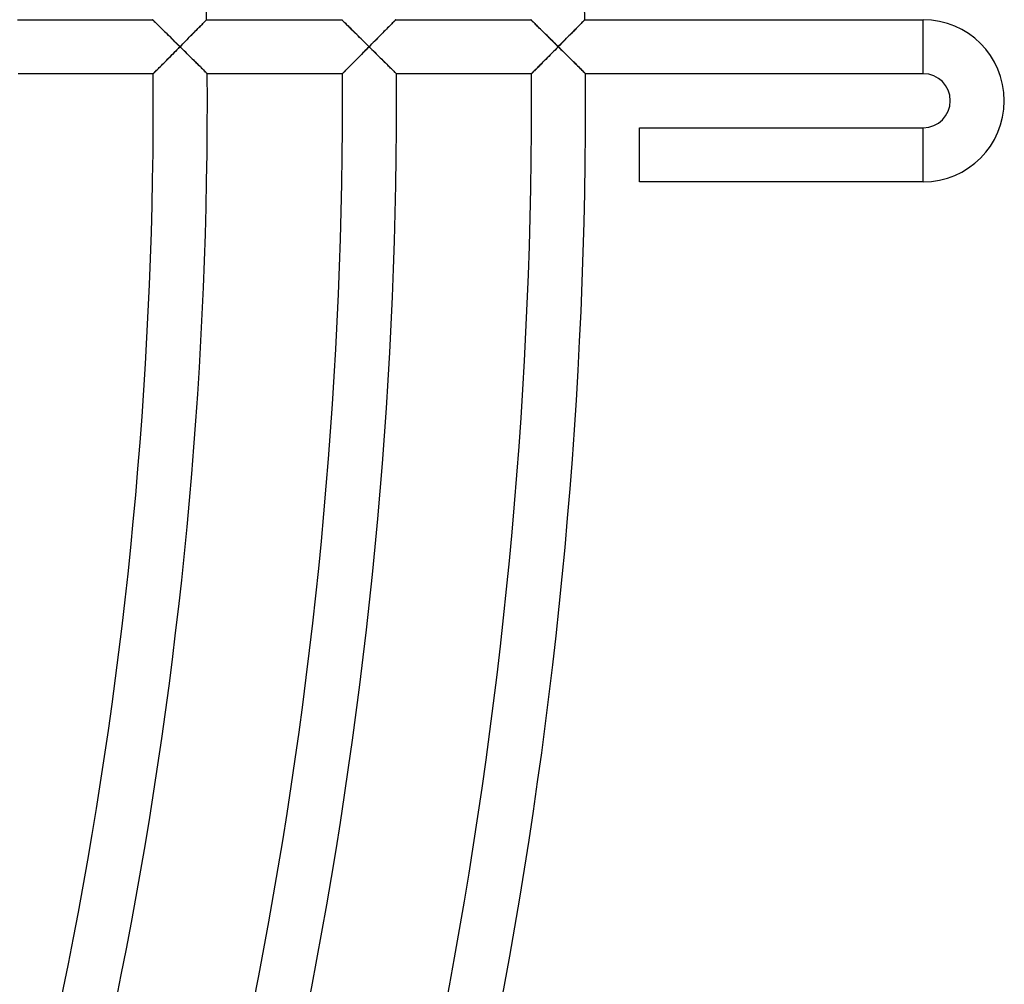
# Model space of a CAD drawing. Units: millimetres. Extents: x -391 to 391, y -391 to 391.
# Drawn here: x 318 to 391, y -65 to 6 of the extents above; entities that cross this region are included whole.
import ezdxf

# ---------------------------------------------------------------- set-up
doc = ezdxf.new("R2010")
doc.units = ezdxf.units.MM
doc.layers.add('HIDDEN', color=7, linetype='Continuous')
doc.layers.add('THICK', color=7, linetype='Continuous')

msp = doc.modelspace()

# ---------------------------------------------------------------- linework, layer by layer
at = {"layer": 'HIDDEN'}
for p, q in [((327.945, 6), (327.951, 5.995)), ((327.951, 5.995), (327.967, 5.979)), ((327.967, 5.979), (327.993, 5.953)), ((327.993, 5.953), (328.029, 5.918)), ((328.029, 5.918), (328.074, 5.873)), ((328.074, 5.873), (328.127, 5.821)), ((331.73, 5.78), (331.784, 5.836)), ((331.784, 5.836), (331.832, 5.884)), ((331.832, 5.884), (331.872, 5.925)), ((331.872, 5.925), (331.904, 5.957)), ((331.904, 5.957), (331.927, 5.981)), ((331.927, 5.981), (331.941, 5.995)), ((331.941, 5.995), (331.946, 6)), ((341.947, 6), (341.953, 5.995)), ((341.953, 5.995), (341.969, 5.978)), ((341.969, 5.978), (341.996, 5.952)), ((341.996, 5.952), (342.033, 5.916)), ((342.033, 5.916), (342.08, 5.87)), ((342.08, 5.87), (342.134, 5.817)), ((345.732, 5.78), (345.786, 5.835)), ((345.786, 5.835), (345.834, 5.884)), ((345.834, 5.884), (345.874, 5.925)), ((345.874, 5.925), (345.906, 5.957)), ((345.906, 5.957), (345.929, 5.981)), ((345.929, 5.981), (345.943, 5.995)), ((345.943, 5.995), (345.948, 6)), ((355.955, 5.995), (355.949, 6)), ((355.971, 5.979), (355.955, 5.995)), ((355.997, 5.953), (355.971, 5.979)), ((356.033, 5.918), (355.997, 5.953)), ((356.078, 5.874), (356.033, 5.918)), ((356.131, 5.822), (356.078, 5.874)), ((359.788, 5.836), (359.734, 5.781)), ((359.836, 5.884), (359.788, 5.836)), ((359.876, 5.925), (359.836, 5.884)), ((359.908, 5.957), (359.876, 5.925)), ((359.931, 5.981), (359.908, 5.957)), ((359.945, 5.995), (359.931, 5.981)), ((359.95, 6), (359.945, 5.995)), ((385, 2), (385, 6)), ((328.127, 5.821), (328.188, 5.762)), ((328.188, 5.762), (328.255, 5.696)), ((328.255, 5.696), (328.328, 5.624)), ((328.328, 5.624), (328.405, 5.548)), ((328.405, 5.548), (328.487, 5.467)), ((328.487, 5.467), (328.573, 5.383)), ((328.573, 5.383), (328.663, 5.295)), ((328.663, 5.295), (328.754, 5.204)), ((328.754, 5.204), (328.849, 5.111)), ((328.849, 5.111), (328.945, 5.016)), ((331.038, 5.077), (331.127, 5.168)), ((331.127, 5.168), (331.214, 5.256)), ((331.214, 5.256), (331.299, 5.342)), ((331.299, 5.342), (331.381, 5.425)), ((331.381, 5.425), (331.459, 5.505)), ((331.459, 5.505), (331.534, 5.581)), ((331.534, 5.581), (331.604, 5.652)), ((331.604, 5.652), (331.67, 5.719)), ((331.67, 5.719), (331.73, 5.78)), ((342.134, 5.817), (342.196, 5.756)), ((342.196, 5.756), (342.264, 5.689)), ((342.264, 5.689), (342.338, 5.616)), ((342.338, 5.616), (342.417, 5.538)), ((342.417, 5.538), (342.501, 5.456)), ((342.501, 5.456), (342.588, 5.37)), ((342.588, 5.37), (342.679, 5.28)), ((342.679, 5.28), (342.773, 5.188)), ((342.773, 5.188), (342.869, 5.093)), ((345.039, 5.077), (345.129, 5.167)), ((345.129, 5.167), (345.216, 5.256)), ((345.216, 5.256), (345.3, 5.342)), ((345.3, 5.342), (345.382, 5.425)), ((345.382, 5.425), (345.461, 5.505)), ((345.461, 5.505), (345.536, 5.581)), ((345.536, 5.581), (345.606, 5.652)), ((345.606, 5.652), (345.672, 5.719)), ((345.672, 5.719), (345.732, 5.78)), ((356.191, 5.762), (356.131, 5.822)), ((356.258, 5.697), (356.191, 5.762)), ((356.33, 5.625), (356.258, 5.697)), ((356.408, 5.549), (356.33, 5.625)), ((356.49, 5.469), (356.408, 5.549)), ((356.575, 5.384), (356.49, 5.469)), ((356.664, 5.296), (356.575, 5.384)), ((356.756, 5.206), (356.664, 5.296)), ((356.85, 5.113), (356.756, 5.206)), ((356.947, 5.018), (356.85, 5.113)), ((359.131, 5.168), (359.042, 5.078)), ((359.218, 5.257), (359.131, 5.168)), ((359.303, 5.343), (359.218, 5.257)), ((359.385, 5.426), (359.303, 5.343)), ((359.463, 5.506), (359.385, 5.426)), ((359.538, 5.581), (359.463, 5.506)), ((359.609, 5.653), (359.538, 5.581)), ((359.674, 5.72), (359.609, 5.653)), ((359.734, 5.781), (359.674, 5.72)), ((328.945, 5.016), (329.044, 4.919)), ((329.044, 4.919), (329.144, 4.821)), ((329.144, 4.821), (329.245, 4.721)), ((329.245, 4.721), (329.348, 4.62)), ((329.348, 4.62), (329.451, 4.518)), ((329.451, 4.518), (329.555, 4.415)), ((329.555, 4.415), (329.66, 4.312)), ((330.273, 4.301), (330.372, 4.401)), ((330.372, 4.401), (330.47, 4.501)), ((330.47, 4.501), (330.568, 4.6)), ((330.568, 4.6), (330.664, 4.697)), ((330.664, 4.697), (330.759, 4.794)), ((330.759, 4.794), (330.854, 4.89)), ((330.854, 4.89), (330.947, 4.984)), ((330.947, 4.984), (331.038, 5.077)), ((342.869, 5.093), (342.969, 4.994)), ((342.969, 4.994), (343.073, 4.893)), ((343.073, 4.893), (343.179, 4.788)), ((343.179, 4.788), (343.287, 4.681)), ((343.287, 4.681), (343.398, 4.571)), ((343.398, 4.571), (343.511, 4.46)), ((343.511, 4.46), (343.626, 4.346)), ((344.274, 4.301), (344.373, 4.401)), ((344.373, 4.401), (344.471, 4.501)), ((344.471, 4.501), (344.569, 4.599)), ((344.569, 4.599), (344.665, 4.697)), ((344.665, 4.697), (344.761, 4.794)), ((344.761, 4.794), (344.855, 4.89)), ((344.855, 4.89), (344.948, 4.984)), ((344.948, 4.984), (345.039, 5.077)), ((357.045, 4.921), (356.947, 5.018)), ((357.146, 4.822), (357.045, 4.921)), ((357.247, 4.722), (357.146, 4.822)), ((357.349, 4.621), (357.247, 4.722)), ((357.453, 4.519), (357.349, 4.621)), ((357.557, 4.416), (357.453, 4.519)), ((357.661, 4.313), (357.557, 4.416)), ((358.375, 4.402), (358.276, 4.302)), ((358.473, 4.501), (358.375, 4.402)), ((358.571, 4.6), (358.473, 4.501)), ((358.667, 4.698), (358.571, 4.6)), ((358.763, 4.795), (358.667, 4.698)), ((358.857, 4.891), (358.763, 4.795)), ((358.95, 4.985), (358.857, 4.891)), ((359.042, 5.078), (358.95, 4.985)), ((329.633, 3.653), (329.521, 3.54)), ((329.747, 3.768), (329.633, 3.653)), ((329.66, 4.312), (329.765, 4.208)), ((329.861, 3.884), (329.747, 3.768)), ((329.765, 4.208), (329.87, 4.104)), ((329.976, 4), (329.861, 3.884)), ((329.87, 4.104), (329.976, 4)), ((329.976, 4), (330.075, 4.101)), ((330.081, 3.896), (329.976, 4)), ((330.075, 4.101), (330.174, 4.201)), ((330.186, 3.792), (330.081, 3.896)), ((330.174, 4.201), (330.273, 4.301)), ((330.291, 3.689), (330.186, 3.792)), ((330.395, 3.585), (330.291, 3.689)), ((343.634, 3.654), (343.522, 3.54)), ((343.626, 4.346), (343.742, 4.231)), ((343.748, 3.769), (343.634, 3.654)), ((343.742, 4.231), (343.86, 4.116)), ((343.862, 3.884), (343.748, 3.769)), ((343.86, 4.116), (343.977, 4)), ((343.977, 4), (343.862, 3.884)), ((343.977, 4), (344.076, 4.101)), ((344.078, 3.9), (343.977, 4)), ((344.076, 4.101), (344.175, 4.201)), ((344.179, 3.8), (344.078, 3.9)), ((344.175, 4.201), (344.274, 4.301)), ((344.28, 3.7), (344.179, 3.8)), ((344.381, 3.6), (344.28, 3.7)), ((357.564, 3.582), (357.667, 3.686)), ((357.767, 4.208), (357.661, 4.313)), ((357.667, 3.686), (357.771, 3.791)), ((357.872, 4.104), (357.767, 4.208)), ((357.771, 3.791), (357.874, 3.895)), ((357.978, 4), (357.872, 4.104)), ((357.874, 3.895), (357.978, 4)), ((358.077, 4.101), (357.978, 4)), ((357.978, 4), (358.079, 3.9)), ((358.177, 4.201), (358.077, 4.101)), ((358.079, 3.9), (358.18, 3.799)), ((358.276, 4.302), (358.177, 4.201)), ((358.18, 3.799), (358.282, 3.699)), ((358.282, 3.699), (358.382, 3.6)), ((328.991, 3.004), (328.893, 2.906)), ((329.091, 3.106), (328.991, 3.004)), ((329.195, 3.211), (329.091, 3.106)), ((329.301, 3.318), (329.195, 3.211)), ((329.41, 3.428), (329.301, 3.318)), ((329.521, 3.54), (329.41, 3.428)), ((330.499, 3.482), (330.395, 3.585)), ((330.602, 3.38), (330.499, 3.482)), ((330.704, 3.279), (330.602, 3.38)), ((330.805, 3.18), (330.704, 3.279)), ((330.905, 3.081), (330.805, 3.18)), ((331.003, 2.984), (330.905, 3.081)), ((331.099, 2.888), (331.003, 2.984)), ((342.992, 3.005), (342.894, 2.907)), ((343.093, 3.107), (342.992, 3.005)), ((343.197, 3.212), (343.093, 3.107)), ((343.303, 3.319), (343.197, 3.212)), ((343.411, 3.429), (343.303, 3.319)), ((343.522, 3.54), (343.411, 3.429)), ((344.481, 3.501), (344.381, 3.6)), ((344.58, 3.403), (344.481, 3.501)), ((344.679, 3.305), (344.58, 3.403)), ((344.776, 3.209), (344.679, 3.305)), ((344.872, 3.114), (344.776, 3.209)), ((344.967, 3.019), (344.872, 3.114)), ((345.061, 2.927), (344.967, 3.019)), ((345.152, 2.836), (345.061, 2.927)), ((356.872, 2.884), (356.966, 2.979)), ((356.966, 2.979), (357.063, 3.076)), ((357.063, 3.076), (357.161, 3.175)), ((357.161, 3.175), (357.26, 3.275)), ((357.26, 3.275), (357.361, 3.377)), ((357.361, 3.377), (357.462, 3.479)), ((357.462, 3.479), (357.564, 3.582)), ((358.382, 3.6), (358.482, 3.5)), ((358.482, 3.5), (358.582, 3.402)), ((358.582, 3.402), (358.68, 3.305)), ((358.68, 3.305), (358.778, 3.208)), ((358.778, 3.208), (358.874, 3.112)), ((358.874, 3.112), (358.969, 3.018)), ((358.969, 3.018), (359.062, 2.926)), ((359.062, 2.926), (359.154, 2.835)), ((328.235, 2.242), (328.175, 2.182)), ((328.301, 2.309), (328.235, 2.242)), ((328.373, 2.382), (328.301, 2.309)), ((328.451, 2.46), (328.373, 2.382)), ((328.532, 2.542), (328.451, 2.46)), ((328.618, 2.628), (328.532, 2.542)), ((328.707, 2.718), (328.618, 2.628)), ((328.798, 2.81), (328.707, 2.718)), ((328.893, 2.906), (328.798, 2.81)), ((331.193, 2.795), (331.099, 2.888)), ((331.284, 2.705), (331.193, 2.795)), ((331.373, 2.617), (331.284, 2.705)), ((331.458, 2.532), (331.373, 2.617)), ((331.539, 2.452), (331.458, 2.532)), ((331.616, 2.375), (331.539, 2.452)), ((331.688, 2.304), (331.616, 2.375)), ((331.755, 2.238), (331.688, 2.304)), ((331.814, 2.179), (331.755, 2.238)), ((342.235, 2.243), (342.175, 2.182)), ((342.302, 2.31), (342.235, 2.243)), ((342.374, 2.382), (342.302, 2.31)), ((342.452, 2.46), (342.374, 2.382)), ((342.533, 2.543), (342.452, 2.46)), ((342.619, 2.629), (342.533, 2.543)), ((342.708, 2.719), (342.619, 2.629)), ((342.8, 2.811), (342.708, 2.719)), ((342.894, 2.907), (342.8, 2.811)), ((345.241, 2.748), (345.152, 2.836)), ((345.328, 2.662), (345.241, 2.748)), ((345.412, 2.579), (345.328, 2.662)), ((345.492, 2.499), (345.412, 2.579)), ((345.569, 2.423), (345.492, 2.499)), ((345.641, 2.351), (345.569, 2.423)), ((345.709, 2.284), (345.641, 2.351)), ((345.771, 2.222), (345.709, 2.284)), ((345.827, 2.166), (345.771, 2.222)), ((356.17, 2.177), (356.228, 2.235)), ((356.228, 2.235), (356.293, 2.301)), ((356.293, 2.301), (356.364, 2.372)), ((356.364, 2.372), (356.439, 2.448)), ((356.439, 2.448), (356.519, 2.528)), ((356.519, 2.528), (356.603, 2.612)), ((356.603, 2.612), (356.69, 2.7)), ((356.69, 2.7), (356.78, 2.791)), ((356.78, 2.791), (356.872, 2.884)), ((359.154, 2.835), (359.243, 2.747)), ((359.243, 2.747), (359.329, 2.661)), ((359.329, 2.661), (359.413, 2.578)), ((359.413, 2.578), (359.493, 2.498)), ((359.493, 2.498), (359.57, 2.422)), ((359.57, 2.422), (359.642, 2.35)), ((359.642, 2.35), (359.71, 2.283)), ((359.71, 2.283), (359.772, 2.221)), ((359.772, 2.221), (359.828, 2.166)), ((327.999, 2.005), (327.994, 2)), ((328.015, 2.021), (327.999, 2.005)), ((328.041, 2.048), (328.015, 2.021)), ((328.077, 2.084), (328.041, 2.048)), ((328.122, 2.129), (328.077, 2.084)), ((328.175, 2.182), (328.122, 2.129)), ((331.867, 2.126), (331.814, 2.179)), ((331.911, 2.082), (331.867, 2.126)), ((331.947, 2.047), (331.911, 2.082)), ((331.973, 2.021), (331.947, 2.047)), ((331.989, 2.005), (331.973, 2.021)), ((331.994, 2), (331.989, 2.005)), ((342, 2.005), (341.994, 2)), ((342.016, 2.022), (342, 2.005)), ((342.042, 2.048), (342.016, 2.022)), ((342.077, 2.084), (342.042, 2.048)), ((342.122, 2.129), (342.077, 2.084)), ((342.175, 2.182), (342.122, 2.129)), ((345.876, 2.118), (345.827, 2.166)), ((345.917, 2.076), (345.876, 2.118)), ((345.951, 2.043), (345.917, 2.076)), ((345.975, 2.02), (345.951, 2.043)), ((345.989, 2.005), (345.975, 2.02)), ((345.994, 2), (345.989, 2.005)), ((355.994, 2), (356, 2.005)), ((356, 2.005), (356.015, 2.021)), ((356.015, 2.021), (356.04, 2.046)), ((356.04, 2.046), (356.075, 2.081)), ((356.075, 2.081), (356.119, 2.125)), ((356.119, 2.125), (356.17, 2.177)), ((359.828, 2.166), (359.876, 2.117)), ((359.876, 2.117), (359.918, 2.076)), ((359.918, 2.076), (359.951, 2.043)), ((359.951, 2.043), (359.975, 2.019)), ((359.975, 2.019), (359.99, 2.005)), ((359.99, 2.005), (359.994, 2)), ((385, -6), (385, -2))]:
    msp.add_line(p, q, dxfattribs=at)
at = {"layer": 'THICK'}
for p, q in [((317.943, 6), (327.945, 6)), ((327.95, 5.995), (327.945, 6)), ((327.964, 5.981), (327.95, 5.995)), ((327.988, 5.958), (327.964, 5.981)), ((328.02, 5.926), (327.988, 5.958)), ((328.061, 5.887), (328.02, 5.926)), ((328.108, 5.84), (328.061, 5.887)), ((328.163, 5.786), (328.108, 5.84)), ((331.823, 5.875), (331.772, 5.823)), ((331.866, 5.919), (331.823, 5.875)), ((331.9, 5.954), (331.866, 5.919)), ((331.925, 5.979), (331.9, 5.954)), ((331.941, 5.995), (331.925, 5.979)), ((331.946, 6), (331.941, 5.995)), ((331.946, 6), (341.947, 6)), ((341.952, 5.996), (341.947, 6)), ((341.965, 5.983), (341.952, 5.996)), ((341.987, 5.961), (341.965, 5.983)), ((342.017, 5.932), (341.987, 5.961)), ((342.054, 5.895), (342.017, 5.932)), ((342.099, 5.851), (342.054, 5.895)), ((342.149, 5.801), (342.099, 5.851)), ((345.825, 5.875), (345.774, 5.823)), ((345.868, 5.919), (345.825, 5.875)), ((345.903, 5.954), (345.868, 5.919)), ((345.928, 5.979), (345.903, 5.954)), ((345.943, 5.995), (345.928, 5.979)), ((345.948, 6), (345.943, 5.995)), ((345.948, 6), (355.949, 6)), ((355.949, 6), (355.954, 5.995)), ((355.954, 5.995), (355.969, 5.981)), ((355.969, 5.981), (355.993, 5.957)), ((355.993, 5.957), (356.026, 5.924)), ((356.026, 5.924), (356.068, 5.883)), ((356.068, 5.883), (356.117, 5.835)), ((356.117, 5.835), (356.173, 5.78)), ((359.777, 5.824), (359.827, 5.875)), ((359.827, 5.875), (359.87, 5.919)), ((359.87, 5.919), (359.905, 5.954)), ((359.905, 5.954), (359.93, 5.979)), ((359.93, 5.979), (359.945, 5.995)), ((359.945, 5.995), (359.95, 6)), ((359.95, 6), (385, 6)), ((385, 2), (385, 6)), ((328.224, 5.726), (328.163, 5.786)), ((328.29, 5.661), (328.224, 5.726)), ((328.362, 5.59), (328.29, 5.661)), ((328.441, 5.513), (328.362, 5.59)), ((328.525, 5.431), (328.441, 5.513)), ((328.614, 5.342), (328.525, 5.431)), ((328.709, 5.249), (328.614, 5.342)), ((328.809, 5.151), (328.709, 5.249)), ((328.913, 5.048), (328.809, 5.151)), ((331.076, 5.115), (330.982, 5.02)), ((331.168, 5.209), (331.076, 5.115)), ((331.257, 5.299), (331.168, 5.209)), ((331.343, 5.387), (331.257, 5.299)), ((331.426, 5.471), (331.343, 5.387)), ((331.506, 5.552), (331.426, 5.471)), ((331.58, 5.628), (331.506, 5.552)), ((331.65, 5.699), (331.58, 5.628)), ((331.714, 5.765), (331.65, 5.699)), ((331.772, 5.823), (331.714, 5.765)), ((342.206, 5.746), (342.149, 5.801)), ((342.268, 5.685), (342.206, 5.746)), ((342.335, 5.619), (342.268, 5.685)), ((342.408, 5.547), (342.335, 5.619)), ((342.486, 5.47), (342.408, 5.547)), ((342.57, 5.388), (342.486, 5.47)), ((342.658, 5.301), (342.57, 5.388)), ((342.752, 5.209), (342.658, 5.301)), ((342.85, 5.112), (342.752, 5.209)), ((342.951, 5.012), (342.85, 5.112)), ((345.077, 5.115), (344.983, 5.02)), ((345.169, 5.209), (345.077, 5.115)), ((345.258, 5.299), (345.169, 5.209)), ((345.345, 5.387), (345.258, 5.299)), ((345.428, 5.471), (345.345, 5.387)), ((345.507, 5.552), (345.428, 5.471)), ((345.582, 5.628), (345.507, 5.552)), ((345.652, 5.699), (345.582, 5.628)), ((345.716, 5.765), (345.652, 5.699)), ((345.774, 5.823), (345.716, 5.765)), ((356.173, 5.78), (356.235, 5.719)), ((356.235, 5.719), (356.303, 5.652)), ((356.303, 5.652), (356.376, 5.58)), ((356.376, 5.58), (356.455, 5.503)), ((356.455, 5.503), (356.539, 5.42)), ((356.539, 5.42), (356.628, 5.332)), ((356.628, 5.332), (356.723, 5.239)), ((356.723, 5.239), (356.822, 5.141)), ((356.822, 5.141), (356.925, 5.039)), ((358.986, 5.021), (359.08, 5.116)), ((359.08, 5.116), (359.172, 5.209)), ((359.172, 5.209), (359.261, 5.3)), ((359.261, 5.3), (359.347, 5.388)), ((359.347, 5.388), (359.431, 5.472)), ((359.431, 5.472), (359.51, 5.553)), ((359.51, 5.553), (359.585, 5.629)), ((359.585, 5.629), (359.655, 5.7)), ((359.655, 5.7), (359.719, 5.765)), ((359.719, 5.765), (359.777, 5.824)), ((329.021, 4.942), (328.913, 5.048)), ((329.132, 4.832), (329.021, 4.942)), ((329.246, 4.72), (329.132, 4.832)), ((329.363, 4.604), (329.246, 4.72)), ((329.483, 4.487), (329.363, 4.604)), ((329.604, 4.367), (329.483, 4.487)), ((330.387, 4.417), (330.285, 4.313)), ((330.489, 4.52), (330.387, 4.417)), ((330.59, 4.622), (330.489, 4.52)), ((330.69, 4.724), (330.59, 4.622)), ((330.789, 4.824), (330.69, 4.724)), ((330.886, 4.923), (330.789, 4.824)), ((330.982, 5.02), (330.886, 4.923)), ((343.056, 4.909), (342.951, 5.012)), ((343.164, 4.803), (343.056, 4.909)), ((343.274, 4.694), (343.164, 4.803)), ((343.387, 4.582), (343.274, 4.694)), ((343.502, 4.469), (343.387, 4.582)), ((343.619, 4.353), (343.502, 4.469)), ((344.388, 4.417), (344.286, 4.313)), ((344.49, 4.52), (344.388, 4.417)), ((344.591, 4.622), (344.49, 4.52)), ((344.691, 4.724), (344.591, 4.622)), ((344.79, 4.824), (344.691, 4.724)), ((344.887, 4.923), (344.79, 4.824)), ((344.983, 5.02), (344.887, 4.923)), ((356.925, 5.039), (357.033, 4.933)), ((357.033, 4.933), (357.144, 4.824)), ((357.144, 4.824), (357.257, 4.712)), ((357.257, 4.712), (357.373, 4.598)), ((357.373, 4.598), (357.491, 4.481)), ((357.491, 4.481), (357.611, 4.363)), ((358.287, 4.313), (358.39, 4.417)), ((358.39, 4.417), (358.492, 4.521)), ((358.492, 4.521), (358.593, 4.623)), ((358.593, 4.623), (358.693, 4.724)), ((358.693, 4.724), (358.792, 4.825)), ((358.792, 4.825), (358.89, 4.924)), ((358.89, 4.924), (358.986, 5.021)), ((329.512, 3.531), (329.627, 3.647)), ((329.727, 4.245), (329.604, 4.367)), ((329.627, 3.647), (329.742, 3.764)), ((329.851, 4.123), (329.727, 4.245)), ((329.742, 3.764), (329.859, 3.882)), ((329.976, 4), (329.851, 4.123)), ((329.859, 3.882), (329.976, 4)), ((330.079, 4.104), (329.976, 4)), ((329.976, 4), (330.077, 3.9)), ((330.077, 3.9), (330.178, 3.8)), ((330.182, 4.209), (330.079, 4.104)), ((330.178, 3.8), (330.279, 3.7)), ((330.285, 4.313), (330.182, 4.209)), ((330.279, 3.7), (330.38, 3.601)), ((343.513, 3.531), (343.627, 3.647)), ((343.738, 4.236), (343.619, 4.353)), ((343.627, 3.647), (343.743, 3.764)), ((343.857, 4.118), (343.738, 4.236)), ((343.743, 3.764), (343.86, 3.882)), ((343.977, 4), (343.857, 4.118)), ((343.86, 3.882), (343.977, 4)), ((344.08, 4.104), (343.977, 4)), ((343.977, 4), (344.082, 3.896)), ((344.183, 4.209), (344.08, 4.104)), ((344.082, 3.896), (344.187, 3.792)), ((344.286, 4.313), (344.183, 4.209)), ((344.187, 3.792), (344.292, 3.689)), ((344.292, 3.689), (344.396, 3.585)), ((357.611, 4.363), (357.732, 4.243)), ((357.737, 3.756), (357.618, 3.636)), ((357.732, 4.243), (357.854, 4.122)), ((357.857, 3.878), (357.737, 3.756)), ((357.854, 4.122), (357.978, 4)), ((357.978, 4), (357.857, 3.878)), ((357.978, 4), (358.081, 4.105)), ((358.083, 3.896), (357.978, 4)), ((358.081, 4.105), (358.184, 4.209)), ((358.188, 3.792), (358.083, 3.896)), ((358.184, 4.209), (358.287, 4.313)), ((358.293, 3.688), (358.188, 3.792)), ((358.398, 3.584), (358.293, 3.688)), ((328.875, 2.888), (328.974, 2.988)), ((328.974, 2.988), (329.076, 3.091)), ((329.076, 3.091), (329.182, 3.197)), ((329.182, 3.197), (329.29, 3.306)), ((329.29, 3.306), (329.4, 3.418)), ((329.4, 3.418), (329.512, 3.531)), ((330.38, 3.601), (330.48, 3.501)), ((330.48, 3.501), (330.579, 3.403)), ((330.579, 3.403), (330.678, 3.305)), ((330.678, 3.305), (330.775, 3.209)), ((330.775, 3.209), (330.872, 3.114)), ((330.872, 3.114), (330.967, 3.02)), ((330.967, 3.02), (331.06, 2.927)), ((331.06, 2.927), (331.151, 2.836)), ((342.875, 2.887), (342.974, 2.987)), ((342.974, 2.987), (343.077, 3.09)), ((343.077, 3.09), (343.182, 3.197)), ((343.182, 3.197), (343.29, 3.306)), ((343.29, 3.306), (343.4, 3.417)), ((343.4, 3.417), (343.513, 3.531)), ((344.396, 3.585), (344.5, 3.482)), ((344.5, 3.482), (344.603, 3.38)), ((344.603, 3.38), (344.705, 3.279)), ((344.705, 3.279), (344.806, 3.179)), ((344.806, 3.179), (344.905, 3.081)), ((344.905, 3.081), (345.003, 2.984)), ((345.003, 2.984), (345.1, 2.888)), ((356.946, 2.958), (356.844, 2.856)), ((357.051, 3.064), (356.946, 2.958)), ((357.16, 3.174), (357.051, 3.064)), ((357.271, 3.286), (357.16, 3.174)), ((357.385, 3.401), (357.271, 3.286)), ((357.5, 3.518), (357.385, 3.401)), ((357.618, 3.636), (357.5, 3.518)), ((358.502, 3.481), (358.398, 3.584)), ((358.605, 3.38), (358.502, 3.481)), ((358.706, 3.279), (358.605, 3.38)), ((358.807, 3.178), (358.706, 3.279)), ((358.907, 3.08), (358.807, 3.178)), ((359.005, 2.982), (358.907, 3.08)), ((359.101, 2.887), (359.005, 2.982)), ((328.141, 2.148), (328.191, 2.198)), ((328.191, 2.198), (328.246, 2.254)), ((328.246, 2.254), (328.306, 2.315)), ((328.306, 2.315), (328.372, 2.381)), ((328.372, 2.381), (328.443, 2.453)), ((328.443, 2.453), (328.52, 2.53)), ((328.52, 2.53), (328.602, 2.612)), ((328.602, 2.612), (328.688, 2.699)), ((328.688, 2.699), (328.779, 2.791)), ((328.779, 2.791), (328.875, 2.888)), ((331.151, 2.836), (331.241, 2.748)), ((331.241, 2.748), (331.327, 2.662)), ((331.327, 2.662), (331.411, 2.579)), ((331.411, 2.579), (331.492, 2.499)), ((331.492, 2.499), (331.568, 2.423)), ((331.568, 2.423), (331.641, 2.351)), ((331.641, 2.351), (331.709, 2.284)), ((331.709, 2.284), (331.771, 2.222)), ((331.771, 2.222), (331.827, 2.166)), ((342.141, 2.148), (342.191, 2.198)), ((342.191, 2.198), (342.246, 2.253)), ((342.246, 2.253), (342.306, 2.314)), ((342.306, 2.314), (342.372, 2.38)), ((342.372, 2.38), (342.443, 2.452)), ((342.443, 2.452), (342.52, 2.529)), ((342.52, 2.529), (342.602, 2.611)), ((342.602, 2.611), (342.688, 2.699)), ((342.688, 2.699), (342.779, 2.791)), ((342.779, 2.791), (342.875, 2.887)), ((345.1, 2.888), (345.193, 2.795)), ((345.193, 2.795), (345.285, 2.705)), ((345.285, 2.705), (345.373, 2.617)), ((345.373, 2.617), (345.458, 2.532)), ((345.458, 2.532), (345.54, 2.451)), ((345.54, 2.451), (345.617, 2.375)), ((345.617, 2.375), (345.689, 2.304)), ((345.689, 2.304), (345.755, 2.238)), ((345.755, 2.238), (345.815, 2.179)), ((356.212, 2.219), (356.157, 2.164)), ((356.272, 2.28), (356.212, 2.219)), ((356.338, 2.346), (356.272, 2.28)), ((356.409, 2.418), (356.338, 2.346)), ((356.486, 2.495), (356.409, 2.418)), ((356.568, 2.578), (356.486, 2.495)), ((356.655, 2.665), (356.568, 2.578)), ((356.748, 2.758), (356.655, 2.665)), ((356.844, 2.856), (356.748, 2.758)), ((359.195, 2.794), (359.101, 2.887)), ((359.286, 2.704), (359.195, 2.794)), ((359.375, 2.616), (359.286, 2.704)), ((359.46, 2.531), (359.375, 2.616)), ((359.541, 2.451), (359.46, 2.531)), ((359.618, 2.374), (359.541, 2.451)), ((359.69, 2.303), (359.618, 2.374)), ((359.756, 2.237), (359.69, 2.303)), ((359.815, 2.178), (359.756, 2.237)), ((327.994, 2), (317.994, 2)), ((327.994, 2), (327.998, 2.004)), ((327.998, 2.004), (328.011, 2.017)), ((328.011, 2.017), (328.032, 2.038)), ((328.032, 2.038), (328.061, 2.068)), ((328.061, 2.068), (328.098, 2.105)), ((328.098, 2.105), (328.141, 2.148)), ((331.827, 2.166), (331.876, 2.118)), ((331.876, 2.118), (331.917, 2.076)), ((331.917, 2.076), (331.95, 2.043)), ((331.95, 2.043), (331.974, 2.02)), ((331.974, 2.02), (331.989, 2.005)), ((331.989, 2.005), (331.994, 2)), ((341.994, 2), (331.994, 2)), ((341.994, 2), (341.998, 2.004)), ((341.998, 2.004), (342.011, 2.017)), ((342.011, 2.017), (342.032, 2.038)), ((342.032, 2.038), (342.061, 2.068)), ((342.061, 2.068), (342.098, 2.104)), ((342.098, 2.104), (342.141, 2.148)), ((345.815, 2.179), (345.867, 2.126)), ((345.867, 2.126), (345.911, 2.082)), ((345.911, 2.082), (345.947, 2.047)), ((345.947, 2.047), (345.973, 2.021)), ((345.973, 2.021), (345.989, 2.005)), ((345.989, 2.005), (345.994, 2)), ((355.994, 2), (345.994, 2)), ((355.999, 2.005), (355.994, 2)), ((356.013, 2.019), (355.999, 2.005)), ((356.037, 2.043), (356.013, 2.019)), ((356.069, 2.075), (356.037, 2.043)), ((356.109, 2.116), (356.069, 2.075)), ((356.157, 2.164), (356.109, 2.116)), ((359.868, 2.126), (359.815, 2.178)), ((359.912, 2.082), (359.868, 2.126)), ((359.948, 2.047), (359.912, 2.082)), ((359.973, 2.021), (359.948, 2.047)), ((359.989, 2.005), (359.973, 2.021)), ((359.994, 2), (359.989, 2.005)), ((385, 2), (359.994, 2)), ((364, -6), (364, -2)), ((364, -2), (385, -2)), ((385, -6), (385, -2)), ((385, -6), (364, -6))]:
    msp.add_line(p, q, dxfattribs=at)
for centre, radius, start, end in [((0, 0), 360, 0.95495, 45.31833), ((0, 0), 332, 1.03551, 22.84515), ((385, 0), 6, 270.00002, 89.99998), ((0, 0), 360, 315.95496, 0.31834), ((0, 0), 328, 338.54817, 0.34939), ((0, 0), 332, 338.53551, 0.34515), ((0, 0), 342, 338.50526, 0.33507), ((0, 0), 346, 338.49363, 0.33117), ((0, 0), 356, 338.46573, 0.32189), ((385, 0), 2, 270.00002, 89.99998)]:
    msp.add_arc(centre, radius, start, end, dxfattribs=at)

doc.saveas('drawing.dxf')
